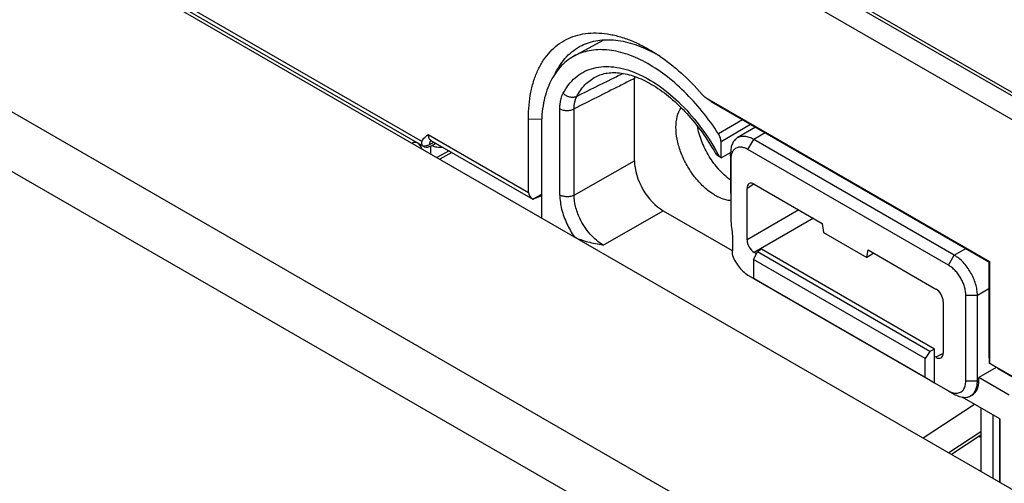
# Model space of a CAD drawing. Units: millimetres. Extents: x 101 to 170.4, y 49.9 to 147.7.
# Drawn here: x 125.4 to 149.5, y 104.8 to 116.2 of the extents above; entities that cross this region are included whole.
import ezdxf

# ---------------------------------------------------------------- set-up
doc = ezdxf.new("R2010")
doc.units = ezdxf.units.MM
doc.header["$LTSCALE"] = 16.335
doc.layers.get('0').update_dxf_attribs({"linetype": 'CONTINUOUS'})

msp = doc.modelspace()

# ---------------------------------------------------------------- linework, layer by layer
at = {"color": 250, "linetype": 'CONTINUOUS'}
for p, q in [((109.442, 137.641), (150.313, 114.042)), ((102.512, 127.013), (149.183, 100.065)), ((101.855, 125.933), (148.515, 98.992)), ((121.869, 120.916), (135.279, 113.174)), ((138.656, 111.86), (138.656, 113.975)), ((139.006, 111.858), (139.006, 113.973)), ((137.885, 113.729), (138.208, 113.724)), ((143.134, 113.706), (142.543, 113.357)), ((143.331, 113.593), (142.605, 113.166)), ((135.431, 113.341), (137.885, 111.924)), ((143.265, 112.976), (143.407, 113.222)), ((143.684, 113.388), (143.407, 113.222)), ((135.465, 113.101), (135.577, 113.155)), ((135.495, 112.867), (135.495, 113.065)), ((135.911, 112.929), (135.911, 112.962)), ((136.012, 112.904), (135.711, 112.742)), ((139.006, 111.858), (140.484, 112.697)), ((142.842, 112.732), (142.841, 112.896)), ((143.412, 112.13), (143.242, 112.024)), ((139.715, 110.634), (141.191, 111.472)), ((144.514, 111.493), (143.242, 110.759)), ((144.868, 111.289), (143.418, 110.452)), ((148.322, 110.384), (148.604, 110.548)), ((148.18, 110.138), (148.322, 110.384)), ((143.265, 109.896), (143.407, 109.813)), ((148.887, 109.405), (149.17, 109.568)), ((148.603, 109.405), (148.887, 109.405)), ((148.05, 107.975), (147.873, 107.88)), ((148.603, 107.302), (148.887, 107.301)), ((148.887, 107.301), (148.923, 107.321)), ((148.18, 107.058), (148.322, 106.975)), ((149.262, 106.472), (149.262, 104.917)), ((148.969, 106.052), (148.191, 105.536)), ((148.969, 105.912), (148.921, 105.94))]:
    msp.add_line(p, q, dxfattribs=at)
at = {"color": 7, "linetype": 'CONTINUOUS'}
for p, q in [((109.494, 137.526), (150.365, 113.928)), ((106.471, 129.624), (153.284, 102.595)), ((150.277, 113.391), (133.766, 122.925)), ((121.883, 120.807), (135.325, 113.046)), ((138.998, 115.263), (139.733, 115.667)), ((140.484, 112.697), (140.484, 114.719)), ((142.205, 114.256), (149.181, 110.228)), ((142.361, 114.152), (142.205, 114.256)), ((142.361, 114.152), (149.17, 110.221)), ((137.885, 111.924), (137.885, 113.729)), ((138.204, 113.545), (138.204, 111.302)), ((143.447, 113.525), (143.003, 113.26)), ((135.497, 113.201), (137.994, 111.759)), ((142.605, 112.774), (142.605, 113.166)), ((148.322, 110.384), (143.407, 113.222)), ((135.472, 113.054), (135.581, 113.108)), ((135.941, 112.945), (135.64, 112.783)), ((148.18, 110.138), (143.265, 112.976)), ((142.605, 112.774), (142.57, 112.795)), ((142.605, 112.774), (142.839, 112.899)), ((142.841, 112.896), (142.841, 111.895)), ((142.842, 112.732), (142.842, 111.22)), ((143.242, 110.759), (143.242, 112.024)), ((143.418, 112.126), (145.084, 111.164)), ((138.204, 111.869), (137.994, 111.76)), ((138.086, 111.795), (138.204, 111.85)), ((141.191, 111.472), (142.882, 110.496)), ((145.084, 111.164), (145.116, 110.942)), ((145.116, 110.942), (146.176, 110.33)), ((143.595, 110.534), (143.497, 110.464)), ((147.838, 108.084), (143.595, 110.534)), ((146.176, 110.33), (146.207, 110.516)), ((146.207, 110.516), (147.873, 109.554)), ((143.402, 110.278), (143.497, 110.464)), ((143.402, 110.278), (143.402, 109.819)), ((147.607, 107.85), (143.402, 110.278)), ((143.474, 110.42), (143.418, 110.452)), ((147.721, 108.025), (143.497, 110.464)), ((146.347, 110.435), (146.176, 110.33)), ((149.17, 110.221), (149.181, 110.228)), ((149.17, 110.221), (149.17, 107.991)), ((149.181, 110.228), (149.181, 107.739)), ((143.261, 109.898), (143.595, 109.705)), ((143.4, 109.816), (148.322, 106.975)), ((143.402, 109.819), (147.607, 107.391)), ((143.595, 109.705), (143.408, 109.815)), ((148.603, 107.302), (148.603, 109.405)), ((148.887, 107.301), (148.887, 109.405)), ((148.05, 109.248), (148.05, 107.982)), ((147.721, 108.025), (147.607, 107.85)), ((147.607, 107.391), (147.607, 107.85)), ((147.838, 108.084), (147.721, 108.025)), ((147.838, 107.256), (147.838, 108.084)), ((147.873, 107.88), (147.838, 107.901)), ((149.17, 107.991), (149.176, 107.736)), ((149.35, 107.63), (148.923, 107.384)), ((149.176, 107.736), (149.181, 107.739)), ((149.393, 107.604), (149.176, 107.736)), ((149.181, 107.739), (150.562, 106.942)), ((147.607, 107.391), (147.838, 107.256)), ((148.923, 107.321), (148.923, 107.384)), ((149.666, 106.955), (148.923, 107.384)), ((149.393, 107.604), (150.551, 106.936)), ((147.838, 107.256), (148.18, 107.058)), ((149.438, 106.371), (148.518, 106.902)), ((148.718, 106.933), (148.754, 106.953)), ((147.555, 105.903), (148.82, 106.728)), ((148.969, 106.641), (148.969, 105.086)), ((149.432, 106.374), (149.432, 104.819)), ((149.438, 106.371), (149.438, 104.816)), ((148.969, 105.972), (148.255, 105.499))]:
    msp.add_line(p, q, dxfattribs=at)
msp.add_lwpolyline([(135.482, 113.207), (135.482, 113.207), (135.482, 113.207), (135.482, 113.207), (135.483, 113.207), (135.484, 113.206), (135.486, 113.206), (135.488, 113.205), (135.49, 113.204), (135.493, 113.203), (135.496, 113.202), (135.497, 113.201)], dxfattribs=at)
for centre, radius, start, end in [((139.271, 112.218), 3.557, 60.5519, 60.9617), ((138.65, 111.669), 4.353, 55.7185, 57.3275), ((139.225, 112.138), 3.648, 59.0337, 60.5494), ((141.391, 114.719), 0.907, 176.8279, 180.0119), ((135.036, 112.924), 0.25, 16.056, 59.9992), ((148.587, 107.167), 0.268, 299.1419, 305.1861)]:
    msp.add_arc(centre, radius, start, end, dxfattribs=at)
at = {"color": 250, "linetype": 'CONTINUOUS'}
for centre, radius, start, end in [((135.575, 113.132), 0.101, 138.0334, 139.894), ((137.565, 110.135), 5.668, 29.169, 29.3569), ((137.578, 110.142), 5.653, 27.9864, 29.1695), ((140.78, 112.065), 2.154, 205.1032, 214.804)]:
    msp.add_arc(centre, radius, start, end, dxfattribs=at)
at = {"color": 7, "linetype": 'CONTINUOUS'}
for centre, major_axis, ratio, start_param, end_param in [((135.48, 113.303), (0.158, 0.255), 0.597115, -3.2749, -2.372338), ((141.191, 112.288), (-0.5, 0.866), 0.57742, 0.785312, 2.355956), ((143.419, 111.922), (-0.125, 0.217), 0.577156, 5.497891, 7.068383), ((138.321, 111.917), (0.436, -0.01), 0.562026, -3.12917, -2.407924), ((138.31, 111.924), (0.316, 0.164), 0.042941, -3.114138, -2.381052), ((143.419, 110.657), (-0.125, 0.217), 0.577508, 0.785502, 2.355994), ((147.873, 109.35), (-0.125, 0.217), 0.577508, -2.356091, -0.785599), ((147.873, 108.084), (-0.125, 0.217), 0.577156, -3.926887, -2.356395), ((148.357, 107.648), (-0.4, 0.693), 0.577288, -3.150318, -2.356281)]:
    msp.add_ellipse(centre, major_axis=major_axis, ratio=ratio, start_param=start_param, end_param=end_param, dxfattribs=at)
for points, knots in [([(137.885, 113.729), (137.885, 113.841), (137.895, 114.06), (137.939, 114.377), (138.003, 114.625), (138.068, 114.809), (138.142, 114.978), (138.25, 115.172), (138.41, 115.376), (138.596, 115.546), (138.806, 115.679), (139.036, 115.773), (139.286, 115.827), (139.551, 115.842), (139.779, 115.821), (139.966, 115.786), (140.161, 115.737), (140.41, 115.65), (140.708, 115.51), (140.903, 115.396), (141.001, 115.334)], [0, 0, 0, 0, 0.073641, 0.143321, 0.20907, 0.240545, 0.271134, 0.329866, 0.38594, 0.440207, 0.493681, 0.547454, 0.602588, 0.660017, 0.72048, 0.752036, 0.784527, 0.852402, 0.924246, 1, 1, 1, 1]), ([(139.192, 115.528), (139.254, 115.558), (139.382, 115.609), (139.587, 115.657), (139.805, 115.674), (140.032, 115.663), (140.267, 115.622), (140.509, 115.552), (140.755, 115.454), (140.916, 115.372), (140.997, 115.327)], [0, 0, 0, 0, 0.108326, 0.219092, 0.333828, 0.453789, 0.579913, 0.712819, 0.852829, 1, 1, 1, 1]), ([(138.545, 114.845), (138.582, 114.921), (138.663, 115.065), (138.815, 115.255), (138.991, 115.412), (139.124, 115.494), (139.192, 115.528)], [0, 0, 0, 0, 0.263856, 0.515676, 0.75947, 1, 1, 1, 1]), ([(142.543, 113.357), (142.421, 113.548), (142.16, 113.911), (141.721, 114.398), (141.252, 114.805), (140.77, 115.121), (140.287, 115.334), (139.82, 115.436), (139.447, 115.423), (139.179, 115.35), (139.056, 115.295), (138.998, 115.263)], [0, 0, 0, 0, 0.155827, 0.306636, 0.449351, 0.581527, 0.701714, 0.809874, 0.907862, 0.954362, 1, 1, 1, 1]), ([(138.998, 115.263), (138.935, 115.229), (138.815, 115.148), (138.598, 114.942), (138.383, 114.6), (138.233, 114.101), (138.204, 113.737), (138.204, 113.545)], [0, 0, 0, 0, 0.108294, 0.218442, 0.451108, 0.710022, 1, 1, 1, 1]), ([(141.103, 115.266), (141.201, 115.2), (141.395, 115.055), (141.775, 114.73), (142.038, 114.452), (142.205, 114.256)], [0, 0, 0, 0, 0.23733, 0.483971, 1, 1, 1, 1]), ([(139.535, 114.761), (139.578, 114.783), (139.671, 114.821), (139.879, 114.869), (140.179, 114.863), (140.565, 114.755), (140.974, 114.546), (141.386, 114.243), (141.785, 113.856), (142.153, 113.402), (142.367, 113.066), (142.465, 112.891)], [0, 0, 0, 0, 0.03888, 0.079588, 0.169637, 0.275307, 0.397353, 0.534145, 0.682735, 0.839389, 1, 1, 1, 1]), ([(141.501, 113.519), (141.501, 113.61), (141.518, 113.779), (141.585, 113.937), (141.63, 114.001)], [0, 0, 0, 0, 0.537172, 1, 1, 1, 1]), ([(142.842, 111.722), (142.764, 111.729), (142.599, 111.773), (142.363, 111.904), (142.134, 112.097), (141.924, 112.34), (141.746, 112.619), (141.61, 112.919), (141.523, 113.22), (141.501, 113.423), (141.501, 113.519)], [0, 0, 0, 0, 0.097712, 0.209815, 0.335067, 0.469849, 0.609167, 0.747454, 0.879254, 1, 1, 1, 1]), ([(142.841, 112.224), (142.738, 112.298), (142.544, 112.478), (142.305, 112.801), (142.124, 113.164), (142.048, 113.423), (142.026, 113.551)], [0, 0, 0, 0, 0.238724, 0.495366, 0.754446, 1, 1, 1, 1]), ([(135.303, 113.062), (135.296, 113.069), (135.284, 113.085), (135.273, 113.113), (135.271, 113.143), (135.275, 113.164), (135.279, 113.174)], [0, 0, 0, 0, 0.241776, 0.485879, 0.737334, 1, 1, 1, 1]), ([(135.279, 113.174), (135.286, 113.193), (135.305, 113.228), (135.343, 113.273), (135.386, 113.309), (135.416, 113.33), (135.431, 113.341)], [0, 0, 0, 0, 0.266707, 0.516581, 0.759335, 1, 1, 1, 1]), ([(142.605, 113.166), (142.605, 113.198), (142.592, 113.266), (142.562, 113.327), (142.543, 113.357)], [0, 0, 0, 0, 0.474677, 1, 1, 1, 1]), ([(143.003, 113.26), (142.99, 113.252), (142.965, 113.234), (142.921, 113.19), (142.877, 113.117), (142.847, 113.012), (142.841, 112.936), (142.841, 112.896)], [0, 0, 0, 0, 0.108169, 0.218461, 0.451702, 0.710779, 1, 1, 1, 1]), ([(143.407, 113.222), (143.371, 113.243), (143.3, 113.276), (143.192, 113.302), (143.105, 113.299), (143.044, 113.281), (143.016, 113.268), (143.003, 113.26)], [0, 0, 0, 0, 0.289927, 0.548962, 0.781727, 0.89184, 1, 1, 1, 1]), ([(135.581, 113.108), (135.585, 113.11), (135.599, 113.117), (135.615, 113.123), (135.627, 113.126)], [0, 0, 0, 0, 0.258117, 1, 1, 1, 1]), ([(143.265, 112.976), (143.239, 112.991), (143.187, 113.016), (143.106, 113.036), (143.031, 113.034), (142.964, 113.009), (142.909, 112.963), (142.87, 112.899), (142.847, 112.82), (142.842, 112.762), (142.842, 112.732)], [0, 0, 0, 0, 0.144913, 0.274544, 0.391135, 0.50002, 0.608903, 0.725491, 0.855116, 1, 1, 1, 1]), ([(142.53, 112.821), (142.523, 112.826), (142.498, 112.846), (142.476, 112.87), (142.465, 112.891)], [0, 0, 0, 0, 0.271147, 1, 1, 1, 1]), ([(142.57, 112.795), (142.566, 112.797), (142.552, 112.805), (142.539, 112.814), (142.53, 112.821)], [0, 0, 0, 0, 0.257078, 1, 1, 1, 1]), ([(142.842, 111.22), (142.865, 111.082), (142.894, 110.815), (142.888, 110.546), (142.876, 110.418)], [0, 0, 0, 0, 0.518371, 1, 1, 1, 1]), ([(139.011, 110.836), (139.061, 110.808), (139.17, 110.761), (139.405, 110.692), (139.59, 110.658), (139.715, 110.634)], [0, 0, 0, 0, 0.233089, 0.482526, 1, 1, 1, 1]), ([(142.876, 110.418), (142.892, 110.364), (142.936, 110.257), (143.025, 110.113), (143.134, 109.989), (143.218, 109.924), (143.261, 109.898)], [0, 0, 0, 0, 0.257009, 0.518669, 0.770566, 1, 1, 1, 1]), ([(148.887, 109.405), (148.887, 109.449), (148.879, 109.542), (148.846, 109.683), (148.794, 109.825), (148.724, 109.963), (148.639, 110.093), (148.542, 110.21), (148.437, 110.308), (148.36, 110.362), (148.322, 110.384)], [0, 0, 0, 0, 0.114103, 0.237268, 0.366942, 0.500008, 0.633073, 0.762749, 0.885914, 1, 1, 1, 1]), ([(148.603, 109.405), (148.603, 109.439), (148.597, 109.508), (148.573, 109.613), (148.534, 109.72), (148.481, 109.823), (148.418, 109.921), (148.345, 110.008), (148.267, 110.081), (148.209, 110.121), (148.18, 110.138)], [0, 0, 0, 0, 0.11416, 0.237333, 0.366983, 0.500008, 0.633033, 0.762684, 0.885858, 1, 1, 1, 1]), ([(148.379, 107), (148.395, 107.001), (148.427, 107.005), (148.472, 107.022), (148.512, 107.049), (148.545, 107.085), (148.571, 107.13), (148.597, 107.201), (148.603, 107.261), (148.603, 107.302)], [0, 0, 0, 0, 0.116961, 0.229292, 0.340841, 0.455588, 0.576986, 0.707526, 1, 1, 1, 1]), ([(148.742, 106.948), (148.753, 106.956), (148.776, 106.975), (148.815, 107.02), (148.854, 107.091), (148.882, 107.191), (148.887, 107.263), (148.887, 107.301)], [0, 0, 0, 0, 0.107779, 0.218309, 0.452768, 0.712248, 1, 1, 1, 1]), ([(148.18, 107.058), (148.197, 107.048), (148.259, 107.017), (148.329, 106.999), (148.379, 107)], [0, 0, 0, 0, 0.27768, 1, 1, 1, 1]), ([(148.322, 106.975), (148.338, 106.965), (148.4, 106.933), (148.468, 106.909), (148.518, 106.902)], [0, 0, 0, 0, 0.269419, 1, 1, 1, 1]), ([(148.518, 106.902), (148.553, 106.897), (148.607, 106.895), (148.673, 106.912), (148.704, 106.925), (148.718, 106.933)], [0, 0, 0, 0, 0.518812, 0.762129, 1, 1, 1, 1])]:
    msp.add_open_spline(points, degree=3, knots=knots, dxfattribs=at)
at = {"color": 250, "linetype": 'CONTINUOUS'}
for points, knots in [([(138.737, 114.356), (138.775, 114.43), (138.861, 114.567), (139.025, 114.742), (139.217, 114.876), (139.433, 114.966), (139.669, 115.012), (139.922, 115.013), (140.188, 114.97), (140.566, 114.851), (141.047, 114.59), (141.59, 114.143), (142.091, 113.577), (142.376, 113.143), (142.505, 112.913)], [0, 0, 0, 0, 0.050766, 0.099119, 0.146248, 0.193506, 0.24223, 0.293563, 0.348343, 0.40708, 0.536783, 0.681733, 0.837982, 1, 1, 1, 1]), ([(140.484, 114.719), (140.361, 114.657), (139.868, 114.409), (139.375, 114.16), (139.006, 113.973)], [0, 0, 0, 0, 0.249836, 1, 1, 1, 1]), ([(140.211, 114.841), (140.116, 114.794), (139.734, 114.607), (139.354, 114.418), (139.068, 114.277)], [0, 0, 0, 0, 0.249746, 1, 1, 1, 1]), ([(139.068, 114.277), (139.122, 114.38), (139.253, 114.57), (139.437, 114.71), (139.535, 114.761)], [0, 0, 0, 0, 0.514149, 1, 1, 1, 1]), ([(138.656, 113.975), (138.656, 114.011), (138.661, 114.141), (138.693, 114.272), (138.737, 114.356)], [0, 0, 0, 0, 0.273926, 1, 1, 1, 1]), ([(139.068, 114.277), (139.044, 114.264), (138.986, 114.249), (138.895, 114.257), (138.808, 114.293), (138.758, 114.333), (138.737, 114.356)], [0, 0, 0, 0, 0.228079, 0.478166, 0.740499, 1, 1, 1, 1]), ([(139.006, 113.973), (139.006, 114.002), (139.009, 114.105), (139.034, 114.21), (139.068, 114.277)], [0, 0, 0, 0, 0.274307, 1, 1, 1, 1]), ([(138.656, 113.975), (138.68, 113.961), (138.738, 113.94), (138.83, 113.93), (138.923, 113.939), (138.981, 113.959), (139.006, 113.973)], [0, 0, 0, 0, 0.236733, 0.498909, 0.761677, 1, 1, 1, 1]), ([(135.431, 113.341), (135.431, 113.325), (135.434, 113.296), (135.446, 113.256), (135.467, 113.223), (135.487, 113.207), (135.497, 113.201)], [0, 0, 0, 0, 0.283705, 0.540581, 0.775874, 1, 1, 1, 1]), ([(135.465, 113.101), (135.466, 113.111), (135.468, 113.129), (135.476, 113.163), (135.487, 113.185), (135.497, 113.197)], [0, 0, 0, 0, 0.28003, 0.539727, 1, 1, 1, 1]), ([(135.161, 113.14), (135.153, 113.145), (135.135, 113.152), (135.092, 113.153), (135.059, 113.141), (135.039, 113.129)], [0, 0, 0, 0, 0.219387, 0.453648, 1, 1, 1, 1]), ([(135.303, 113.062), (135.329, 113.062), (135.386, 113.069), (135.439, 113.088), (135.465, 113.101)], [0, 0, 0, 0, 0.471974, 1, 1, 1, 1]), ([(135.518, 113.076), (135.537, 113.067), (135.578, 113.052), (135.644, 113.037), (135.714, 113.031), (135.761, 113.033), (135.784, 113.036)], [0, 0, 0, 0, 0.234021, 0.485, 0.743683, 1, 1, 1, 1]), ([(138.656, 111.86), (138.656, 111.744), (138.691, 111.499), (138.775, 111.268), (138.829, 111.152)], [0, 0, 0, 0, 0.475347, 1, 1, 1, 1]), ([(139.006, 111.858), (138.981, 111.844), (138.923, 111.823), (138.83, 111.814), (138.738, 111.824), (138.68, 111.845), (138.656, 111.86)], [0, 0, 0, 0, 0.238323, 0.501091, 0.763268, 1, 1, 1, 1]), ([(139.145, 111.291), (139.101, 111.384), (139.034, 111.569), (139.006, 111.765), (139.006, 111.858)], [0, 0, 0, 0, 0.524518, 1, 1, 1, 1]), ([(139.715, 110.634), (139.656, 110.667), (139.542, 110.75), (139.334, 110.958), (139.21, 111.152), (139.145, 111.291)], [0, 0, 0, 0, 0.228231, 0.476457, 1, 1, 1, 1])]:
    msp.add_open_spline(points, degree=3, knots=knots, dxfattribs=at)

doc.saveas('drawing.dxf')
